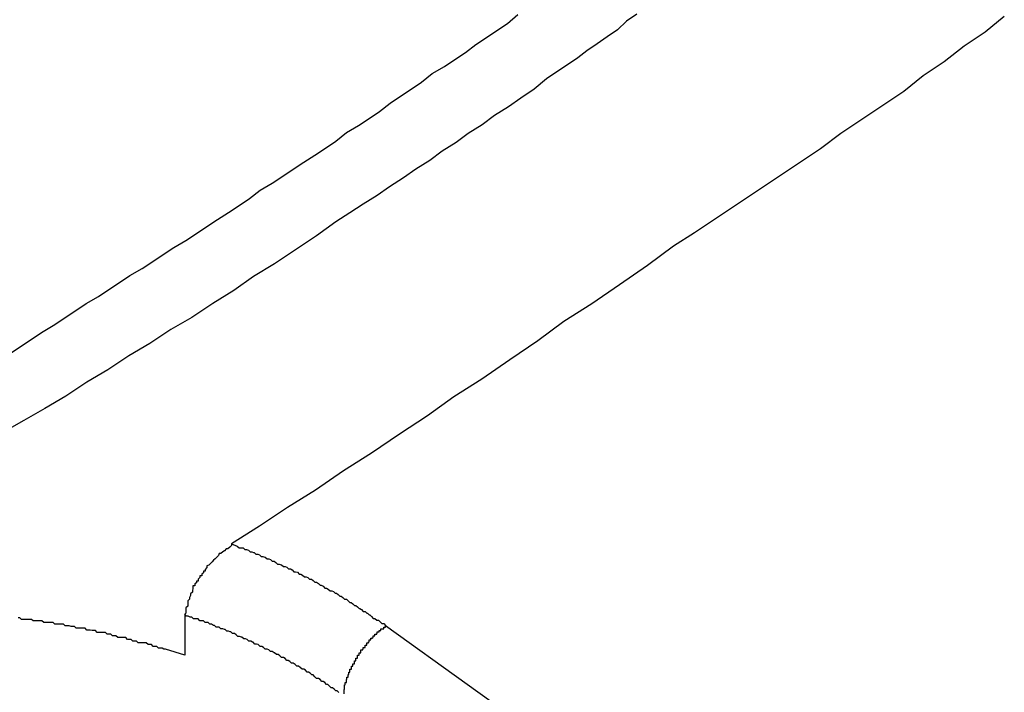
# Model space of a CAD drawing. Extents: x -43.6 to 43.6, y -24 to 24.
# Drawn here: x -12.5 to -12.4, y 17.4 to 17.5 of the extents above; entities that cross this region are included whole.
import ezdxf

# ---------------------------------------------------------------- set-up
doc = ezdxf.new("R2010")
doc.units = 0
doc.layers.get('0').update_dxf_attribs({"linetype": 'CONTINUOUS'})

msp = doc.modelspace()

# ---------------------------------------------------------------- linework, layer by layer
at = {"color": 0}
for points in [[(-12.4314, 17.4976), (-12.4332, 17.4964), (-12.4347, 17.4949), (-12.4365, 17.4937), (-12.4382, 17.4925), (-12.44, 17.4913), (-12.4415, 17.4901), (-12.4433, 17.4889), (-12.4451, 17.4877), (-12.4469, 17.4865), (-12.4469, 17.4865), (-12.449, 17.4847), (-12.4513, 17.4832), (-12.4534, 17.4817), (-12.4558, 17.4802), (-12.4579, 17.4786), (-12.4603, 17.4771), (-12.4624, 17.4756), (-12.4648, 17.4741), (-12.4669, 17.4725), (-12.4693, 17.471), (-12.4714, 17.4695), (-12.4738, 17.468), (-12.4759, 17.4665), (-12.4783, 17.465), (-12.4806, 17.4635), (-12.483, 17.462), (-12.483, 17.462), (-12.4863, 17.4596), (-12.4899, 17.4572), (-12.4935, 17.4548), (-12.4971, 17.4526), (-12.5005, 17.4502), (-12.5041, 17.448), (-12.5077, 17.4456), (-12.5113, 17.4435), (-12.5149, 17.4411), (-12.5185, 17.439), (-12.5221, 17.4366), (-12.5257, 17.4345), (-12.5293, 17.4321), (-12.5329, 17.43), (-12.5365, 17.4279), (-12.5402, 17.4258)], [(-12.5386, 17.4396), (-12.5368, 17.4408), (-12.535, 17.442), (-12.5332, 17.4432), (-12.5312, 17.4444), (-12.5294, 17.4456), (-12.5276, 17.4468), (-12.5258, 17.448), (-12.5258, 17.448), (-12.5237, 17.4492), (-12.5219, 17.4504), (-12.5201, 17.4516), (-12.5183, 17.4528), (-12.5162, 17.454), (-12.5144, 17.4552), (-12.5126, 17.4564), (-12.5108, 17.4576), (-12.5087, 17.4588), (-12.5069, 17.46), (-12.5051, 17.4612), (-12.5033, 17.4624), (-12.5014, 17.4636), (-12.4996, 17.4648), (-12.4978, 17.466), (-12.496, 17.4674), (-12.496, 17.4674), (-12.4939, 17.4686), (-12.4921, 17.4698), (-12.4903, 17.471), (-12.4885, 17.4722), (-12.4866, 17.4734), (-12.4848, 17.4746), (-12.483, 17.4758), (-12.4812, 17.4773), (-12.4791, 17.4785), (-12.4773, 17.4797), (-12.4755, 17.4809), (-12.4737, 17.4823), (-12.4719, 17.4835), (-12.4701, 17.4847), (-12.4683, 17.4859), (-12.4665, 17.4874), (-12.4665, 17.4874), (-12.4644, 17.4886), (-12.4626, 17.4898), (-12.4608, 17.491), (-12.459, 17.4924), (-12.4572, 17.4936), (-12.4554, 17.4948), (-12.4536, 17.496), (-12.4518, 17.4975)], [(-12.3684, 17.4972), (-12.3717, 17.4945), (-12.3753, 17.4921), (-12.3787, 17.4894), (-12.3823, 17.487), (-12.3856, 17.4843), (-12.3892, 17.4819), (-12.3928, 17.4795), (-12.3964, 17.4771), (-12.3999, 17.4745), (-12.4035, 17.4721), (-12.4071, 17.4697), (-12.4107, 17.4673), (-12.4143, 17.4649), (-12.4179, 17.4625), (-12.4215, 17.4601), (-12.4251, 17.4578), (-12.4251, 17.4578), (-12.4296, 17.4545), (-12.4344, 17.4512), (-12.4391, 17.4479), (-12.4439, 17.4449), (-12.4484, 17.4416), (-12.4532, 17.4383), (-12.458, 17.435), (-12.4628, 17.432), (-12.4673, 17.4287), (-12.4721, 17.4256), (-12.4769, 17.4223), (-12.4817, 17.4193), (-12.4865, 17.416), (-12.4913, 17.413), (-12.4961, 17.4098), (-12.5009, 17.4068)], [(-12.5009, 17.4068), (-12.5009, 17.4068), (-12.5009, 17.4065), (-12.5012, 17.4062), (-12.5015, 17.4059), (-12.5018, 17.4059), (-12.5021, 17.4056), (-12.5024, 17.4054), (-12.5027, 17.4051), (-12.503, 17.4051), (-12.5031, 17.4048), (-12.5034, 17.4045), (-12.5037, 17.4042), (-12.504, 17.404), (-12.5042, 17.4037), (-12.5045, 17.4034), (-12.5048, 17.4031), (-12.5051, 17.403), (-12.5051, 17.403), (-12.5051, 17.4027), (-12.5054, 17.4024), (-12.5054, 17.4021), (-12.5057, 17.4021), (-12.5057, 17.4018), (-12.506, 17.4016), (-12.506, 17.4013), (-12.5063, 17.4013), (-12.5063, 17.401), (-12.5066, 17.4007), (-12.5066, 17.4004), (-12.5069, 17.4004), (-12.5069, 17.4001), (-12.5072, 17.3999), (-12.5072, 17.3996), (-12.5075, 17.3996), (-12.5075, 17.3996), (-12.5075, 17.3991), (-12.5076, 17.3988), (-12.5076, 17.3985), (-12.5079, 17.3982), (-12.5079, 17.3979), (-12.5081, 17.3976), (-12.5081, 17.3973), (-12.5084, 17.397), (-12.5084, 17.3967), (-12.5084, 17.3964), (-12.5084, 17.3961), (-12.5087, 17.3958), (-12.5087, 17.3955), (-12.5087, 17.3952), (-12.5087, 17.3949), (-12.5089, 17.3947)], [(-12.5009, 17.4068), (-12.4999, 17.4064), (-12.4999, 17.4064), (-12.4996, 17.4061), (-12.4996, 17.4061), (-12.4996, 17.4061), (-12.4996, 17.4061), (-12.4993, 17.4061), (-12.4993, 17.4061), (-12.4993, 17.4061), (-12.4993, 17.4061), (-12.499, 17.4061), (-12.499, 17.4061), (-12.499, 17.4061), (-12.499, 17.4061), (-12.4989, 17.4061), (-12.4989, 17.4061), (-12.4989, 17.4061), (-12.4989, 17.4061), (-12.4989, 17.4061), (-12.4986, 17.4058), (-12.4986, 17.4058), (-12.4986, 17.4058), (-12.4986, 17.4058), (-12.4983, 17.4058), (-12.4983, 17.4058), (-12.4983, 17.4058), (-12.4983, 17.4058), (-12.498, 17.4057), (-12.498, 17.4057), (-12.498, 17.4057), (-12.498, 17.4057), (-12.498, 17.4057), (-12.498, 17.4057), (-12.498, 17.4057), (-12.498, 17.4057), (-12.498, 17.4057), (-12.4977, 17.4054), (-12.4977, 17.4054), (-12.4977, 17.4054), (-12.4977, 17.4054), (-12.4974, 17.4054), (-12.4974, 17.4054), (-12.4974, 17.4054), (-12.4974, 17.4054), (-12.4971, 17.4053), (-12.4971, 17.4053), (-12.4971, 17.4053), (-12.4971, 17.4053), (-12.497, 17.4053), (-12.497, 17.4053), (-12.497, 17.4053), (-12.497, 17.4053), (-12.497, 17.4053), (-12.4967, 17.405), (-12.4967, 17.405), (-12.4967, 17.405), (-12.4967, 17.405), (-12.4964, 17.405), (-12.4964, 17.405), (-12.4964, 17.405), (-12.4964, 17.405), (-12.4961, 17.4049), (-12.4961, 17.4049), (-12.4961, 17.4049), (-12.4961, 17.4049), (-12.4961, 17.4049), (-12.4961, 17.4049), (-12.4961, 17.4049), (-12.4961, 17.4049), (-12.4961, 17.4049), (-12.4958, 17.4046), (-12.4958, 17.4046), (-12.4958, 17.4046), (-12.4958, 17.4046), (-12.4955, 17.4046), (-12.4955, 17.4046), (-12.4955, 17.4046), (-12.4955, 17.4046), (-12.4952, 17.4045), (-12.4952, 17.4045), (-12.4952, 17.4045), (-12.4952, 17.4045), (-12.4951, 17.4045), (-12.4951, 17.4045), (-12.4951, 17.4045), (-12.4951, 17.4045), (-12.4951, 17.4045), (-12.4948, 17.4042), (-12.4948, 17.4042), (-12.4948, 17.4042), (-12.4948, 17.4042), (-12.4945, 17.4042), (-12.4945, 17.4042), (-12.4945, 17.4042), (-12.4945, 17.4042), (-12.4942, 17.4041), (-12.4942, 17.4041), (-12.4942, 17.4041), (-12.4942, 17.4041), (-12.4942, 17.4041), (-12.4942, 17.4041), (-12.4942, 17.4041), (-12.4942, 17.4041), (-12.4942, 17.4041), (-12.4939, 17.4038), (-12.4939, 17.4038), (-12.4939, 17.4038), (-12.4939, 17.4038), (-12.4936, 17.4038), (-12.4936, 17.4038), (-12.4936, 17.4038), (-12.4936, 17.4038), (-12.4933, 17.4036), (-12.4933, 17.4036), (-12.4933, 17.4036), (-12.4933, 17.4036), (-12.4933, 17.4036), (-12.4933, 17.4036), (-12.4933, 17.4036), (-12.4933, 17.4036), (-12.4933, 17.4036), (-12.493, 17.4033), (-12.493, 17.4033), (-12.493, 17.4033), (-12.493, 17.4033), (-12.4927, 17.4033), (-12.4927, 17.4033), (-12.4927, 17.4033), (-12.4927, 17.4033), (-12.4924, 17.4032), (-12.4924, 17.4032), (-12.4924, 17.4032), (-12.4924, 17.4032), (-12.4923, 17.4032), (-12.4923, 17.4032), (-12.4923, 17.4032), (-12.4923, 17.4032), (-12.4923, 17.4032), (-12.492, 17.4029), (-12.492, 17.4029), (-12.492, 17.4029), (-12.492, 17.4029), (-12.4917, 17.4029), (-12.4917, 17.4029), (-12.4917, 17.4029), (-12.4917, 17.4029), (-12.4914, 17.4028), (-12.4914, 17.4028), (-12.4914, 17.4028), (-12.4914, 17.4028), (-12.4914, 17.4028), (-12.4914, 17.4028), (-12.4914, 17.4028), (-12.4914, 17.4028), (-12.4914, 17.4028), (-12.4911, 17.4025), (-12.4911, 17.4025), (-12.4911, 17.4025), (-12.4911, 17.4025), (-12.4908, 17.4025), (-12.4908, 17.4025), (-12.4908, 17.4025), (-12.4908, 17.4025), (-12.4905, 17.4023), (-12.4905, 17.4023), (-12.4905, 17.4023), (-12.4905, 17.4023), (-12.4905, 17.4023), (-12.4905, 17.4023), (-12.4905, 17.4023), (-12.4905, 17.4023), (-12.4905, 17.4023), (-12.4902, 17.402), (-12.4902, 17.402), (-12.4902, 17.402), (-12.4902, 17.402), (-12.4899, 17.402), (-12.4899, 17.402), (-12.4899, 17.402), (-12.4899, 17.402), (-12.4896, 17.4019), (-12.4896, 17.4019), (-12.4896, 17.4019), (-12.4896, 17.4019), (-12.4896, 17.4019), (-12.4896, 17.4019), (-12.4896, 17.4019), (-12.4896, 17.4019), (-12.4896, 17.4019), (-12.4893, 17.4016), (-12.4893, 17.4016), (-12.4893, 17.4016), (-12.4893, 17.4016), (-12.489, 17.4016), (-12.489, 17.4016), (-12.489, 17.4016), (-12.489, 17.4016), (-12.4887, 17.4014), (-12.4887, 17.4014), (-12.4887, 17.4014), (-12.4887, 17.4014), (-12.4887, 17.4014), (-12.4887, 17.4014), (-12.4887, 17.4014), (-12.4887, 17.4014), (-12.4887, 17.4014), (-12.4884, 17.4011), (-12.4884, 17.4011), (-12.4884, 17.4011), (-12.4884, 17.4011), (-12.4881, 17.4011), (-12.4881, 17.4011), (-12.4881, 17.4011), (-12.4881, 17.4011), (-12.4878, 17.401), (-12.4878, 17.401), (-12.4878, 17.401), (-12.4878, 17.401), (-12.4878, 17.401), (-12.4878, 17.401), (-12.4878, 17.401), (-12.4878, 17.401), (-12.4878, 17.401), (-12.4875, 17.4007), (-12.4875, 17.4007), (-12.4875, 17.4007), (-12.4875, 17.4007), (-12.4872, 17.4007), (-12.4872, 17.4007), (-12.4872, 17.4007), (-12.4872, 17.4007), (-12.4869, 17.4005), (-12.4869, 17.4005), (-12.4869, 17.4005), (-12.4869, 17.4005), (-12.4869, 17.4005), (-12.4869, 17.4005), (-12.4869, 17.4005), (-12.4869, 17.4005), (-12.4869, 17.4005), (-12.4866, 17.4002), (-12.4866, 17.4002), (-12.4866, 17.4002), (-12.4866, 17.4002), (-12.4863, 17.4002), (-12.4863, 17.4002), (-12.4863, 17.4002), (-12.4863, 17.4002), (-12.486, 17.4), (-12.486, 17.4), (-12.486, 17.4), (-12.486, 17.4), (-12.486, 17.4), (-12.486, 17.4), (-12.486, 17.4), (-12.486, 17.4), (-12.486, 17.4), (-12.4857, 17.3997), (-12.4857, 17.3997), (-12.4857, 17.3997), (-12.4857, 17.3997), (-12.4855, 17.3997), (-12.4855, 17.3997), (-12.4855, 17.3997), (-12.4855, 17.3997), (-12.4852, 17.3995), (-12.4852, 17.3995), (-12.4852, 17.3995), (-12.4852, 17.3995), (-12.4852, 17.3995), (-12.4852, 17.3995), (-12.4852, 17.3995), (-12.4852, 17.3995), (-12.4852, 17.3995), (-12.4849, 17.3992), (-12.4849, 17.3992), (-12.4849, 17.3992), (-12.4849, 17.3992), (-12.4846, 17.3992), (-12.4846, 17.3992), (-12.4846, 17.3992), (-12.4846, 17.3992), (-12.4843, 17.399), (-12.4843, 17.399), (-12.4843, 17.399), (-12.4843, 17.399), (-12.4843, 17.399), (-12.4843, 17.399), (-12.4843, 17.399), (-12.4843, 17.399), (-12.4843, 17.399), (-12.484, 17.3987), (-12.484, 17.3987), (-12.484, 17.3987), (-12.484, 17.3987), (-12.4837, 17.3987), (-12.4837, 17.3987), (-12.4837, 17.3987), (-12.4837, 17.3987), (-12.4834, 17.3986), (-12.4834, 17.3986), (-12.4834, 17.3986), (-12.4834, 17.3986), (-12.4834, 17.3986), (-12.4834, 17.3986), (-12.4834, 17.3986), (-12.4834, 17.3986), (-12.4834, 17.3986), (-12.4831, 17.3983), (-12.4831, 17.3983), (-12.4831, 17.3983), (-12.4831, 17.3983), (-12.4829, 17.3983), (-12.4829, 17.3983), (-12.4829, 17.3983), (-12.4829, 17.3983), (-12.4826, 17.3981), (-12.4826, 17.3981), (-12.4826, 17.3981), (-12.4826, 17.3981), (-12.4826, 17.3981), (-12.4826, 17.3981), (-12.4826, 17.3981), (-12.4826, 17.3981), (-12.4826, 17.3981), (-12.4823, 17.3978), (-12.4823, 17.3978), (-12.4823, 17.3978), (-12.4823, 17.3978), (-12.4821, 17.3978), (-12.4821, 17.3978), (-12.4821, 17.3978), (-12.4821, 17.3978), (-12.4818, 17.3976), (-12.4818, 17.3976), (-12.4818, 17.3976), (-12.4818, 17.3976), (-12.4818, 17.3976), (-12.4818, 17.3976), (-12.4818, 17.3976), (-12.4818, 17.3976), (-12.4818, 17.3976), (-12.4815, 17.3973), (-12.4815, 17.3973), (-12.4815, 17.3973), (-12.4815, 17.3973), (-12.4812, 17.3973), (-12.4812, 17.3973), (-12.4812, 17.3973), (-12.4812, 17.3973), (-12.4809, 17.397), (-12.4809, 17.397), (-12.4809, 17.397), (-12.4809, 17.397), (-12.4809, 17.397), (-12.4809, 17.397), (-12.4809, 17.397), (-12.4809, 17.397), (-12.4809, 17.397), (-12.4806, 17.3967), (-12.4806, 17.3967), (-12.4806, 17.3967), (-12.4806, 17.3967), (-12.4804, 17.3967), (-12.4804, 17.3967), (-12.4804, 17.3967), (-12.4804, 17.3967), (-12.4801, 17.3965), (-12.4801, 17.3965), (-12.4801, 17.3965), (-12.4801, 17.3965), (-12.4801, 17.3965), (-12.4801, 17.3965), (-12.4801, 17.3965), (-12.4801, 17.3965), (-12.4801, 17.3965), (-12.4798, 17.3962), (-12.4798, 17.3962), (-12.4798, 17.3962), (-12.4798, 17.3962), (-12.4796, 17.3962), (-12.4796, 17.3962), (-12.4796, 17.3962), (-12.4796, 17.3962), (-12.4793, 17.396), (-12.4793, 17.396), (-12.4793, 17.396), (-12.4793, 17.396), (-12.4793, 17.396), (-12.4793, 17.396), (-12.4793, 17.396), (-12.4793, 17.396), (-12.4793, 17.396), (-12.479, 17.3957), (-12.479, 17.3957), (-12.479, 17.3957), (-12.479, 17.3957), (-12.4789, 17.3957), (-12.4789, 17.3957), (-12.4789, 17.3957), (-12.4789, 17.3957), (-12.4786, 17.3955), (-12.4786, 17.3955), (-12.4786, 17.3955), (-12.4786, 17.3955), (-12.4786, 17.3955), (-12.4786, 17.3955), (-12.4786, 17.3955), (-12.4786, 17.3955), (-12.4786, 17.3955), (-12.4783, 17.3952), (-12.4783, 17.3952), (-12.4783, 17.3952), (-12.4783, 17.3952), (-12.478, 17.3952), (-12.478, 17.3952), (-12.478, 17.3952), (-12.478, 17.3952), (-12.4777, 17.3949), (-12.4777, 17.3949), (-12.4777, 17.3949), (-12.4777, 17.3949), (-12.4776, 17.3949), (-12.4776, 17.3949), (-12.4776, 17.3949), (-12.4776, 17.3949), (-12.4776, 17.3949), (-12.4773, 17.3946), (-12.4773, 17.3946), (-12.4772, 17.3946), (-12.4772, 17.3946), (-12.4769, 17.3943), (-12.4769, 17.3943), (-12.4769, 17.3943), (-12.4769, 17.3943), (-12.4766, 17.394), (-12.4766, 17.394), (-12.4766, 17.394), (-12.4766, 17.394), (-12.4763, 17.394), (-12.4763, 17.394), (-12.4763, 17.394), (-12.4763, 17.394), (-12.4763, 17.394), (-12.476, 17.3937), (-12.476, 17.3937), (-12.4757, 17.3937), (-12.4757, 17.3937), (-12.4754, 17.3934), (-12.4754, 17.3934), (-12.4754, 17.3934), (-12.4754, 17.3934), (-12.4751, 17.3931), (-12.4751, 17.3931), (-12.4748, 17.3931), (-12.4748, 17.3931), (-12.4745, 17.3928), (-12.4745, 17.3928), (-12.4745, 17.3928), (-12.4745, 17.3928)], [(-12.5089, 17.3947), (-12.5089, 17.3947)], [(-12.5089, 17.3947), (-12.5089, 17.3877)], [(-12.5089, 17.3947), (-12.5089, 17.3877)], [(-12.5089, 17.3947), (-12.5089, 17.3877)], [(-12.5089, 17.3947), (-12.5089, 17.3877)], [(-12.5089, 17.3947), (-12.5089, 17.3877)], [(-12.5089, 17.3947), (-12.5089, 17.3877)], [(-12.5089, 17.3947), (-12.5089, 17.3877)], [(-12.5089, 17.3947), (-12.5089, 17.3877)], [(-12.5089, 17.3947), (-12.5089, 17.3877)], [(-12.5089, 17.3947), (-12.5089, 17.3877)], [(-12.5089, 17.3947), (-12.5089, 17.3877)], [(-12.5089, 17.3947), (-12.5089, 17.3877)], [(-12.5089, 17.3947), (-12.5089, 17.3877)], [(-12.5089, 17.3947), (-12.5089, 17.3877)], [(-12.5089, 17.3947), (-12.5089, 17.3877)], [(-12.5089, 17.3947), (-12.5089, 17.3877)], [(-12.5089, 17.3947), (-12.5089, 17.3877)], [(-12.5089, 17.3947), (-12.5089, 17.3877)], [(-12.5089, 17.3947), (-12.5089, 17.3877)], [(-12.5089, 17.3947), (-12.5089, 17.3877)], [(-12.5089, 17.3947), (-12.5089, 17.3877)], [(-12.4825, 17.3813), (-12.4828, 17.3816), (-12.4828, 17.3816), (-12.4828, 17.3816), (-12.4828, 17.3816), (-12.483, 17.3816), (-12.483, 17.3816), (-12.483, 17.3816), (-12.483, 17.3816), (-12.4833, 17.3819), (-12.4833, 17.3819), (-12.4833, 17.3819), (-12.4833, 17.3819), (-12.4833, 17.3819), (-12.4833, 17.3819), (-12.4833, 17.3819), (-12.4833, 17.3819), (-12.4833, 17.3819), (-12.4836, 17.3821), (-12.4836, 17.3821), (-12.4836, 17.3821), (-12.4836, 17.3821), (-12.4838, 17.3821), (-12.4838, 17.3821), (-12.4838, 17.3821), (-12.4838, 17.3821), (-12.4841, 17.3824), (-12.4841, 17.3824), (-12.4841, 17.3824), (-12.4841, 17.3824), (-12.4841, 17.3824), (-12.4841, 17.3824), (-12.4841, 17.3824), (-12.4841, 17.3824), (-12.4841, 17.3824), (-12.4844, 17.3827), (-12.4844, 17.3827), (-12.4844, 17.3827), (-12.4844, 17.3827), (-12.4846, 17.3827), (-12.4846, 17.3827), (-12.4846, 17.3827), (-12.4846, 17.3827), (-12.4849, 17.383), (-12.4849, 17.383), (-12.4849, 17.383), (-12.4849, 17.383), (-12.4849, 17.383), (-12.4849, 17.383), (-12.4849, 17.383), (-12.4849, 17.383), (-12.4849, 17.383), (-12.4852, 17.3832), (-12.4852, 17.3832), (-12.4852, 17.3832), (-12.4852, 17.3832), (-12.4854, 17.3832), (-12.4854, 17.3832), (-12.4854, 17.3832), (-12.4854, 17.3832), (-12.4857, 17.3835), (-12.4857, 17.3835), (-12.4857, 17.3835), (-12.4857, 17.3835), (-12.4857, 17.3835), (-12.4857, 17.3835), (-12.4857, 17.3835), (-12.4857, 17.3835), (-12.4857, 17.3835), (-12.486, 17.3837), (-12.486, 17.3837), (-12.486, 17.3837), (-12.486, 17.3837), (-12.4863, 17.3837), (-12.4863, 17.3837), (-12.4863, 17.3837), (-12.4863, 17.3837), (-12.4866, 17.384), (-12.4866, 17.384), (-12.4866, 17.384), (-12.4866, 17.384), (-12.4866, 17.384), (-12.4866, 17.384), (-12.4866, 17.384), (-12.4866, 17.384), (-12.4866, 17.384), (-12.4869, 17.3843), (-12.4869, 17.3843), (-12.4869, 17.3843), (-12.4869, 17.3843), (-12.4871, 17.3843), (-12.4871, 17.3843), (-12.4871, 17.3843), (-12.4871, 17.3843), (-12.4874, 17.3846), (-12.4874, 17.3846), (-12.4874, 17.3846), (-12.4874, 17.3846), (-12.4874, 17.3846), (-12.4874, 17.3846), (-12.4874, 17.3846), (-12.4874, 17.3846), (-12.4874, 17.3846), (-12.4877, 17.3848), (-12.4877, 17.3848), (-12.4877, 17.3848), (-12.4877, 17.3848), (-12.4879, 17.3848), (-12.4879, 17.3848), (-12.4879, 17.3848), (-12.4879, 17.3848), (-12.4882, 17.3851), (-12.4882, 17.3851), (-12.4882, 17.3851), (-12.4882, 17.3851), (-12.4882, 17.3851), (-12.4882, 17.3851), (-12.4882, 17.3851), (-12.4882, 17.3851), (-12.4882, 17.3851), (-12.4885, 17.3853), (-12.4885, 17.3853), (-12.4885, 17.3853), (-12.4885, 17.3853), (-12.4888, 17.3853), (-12.4888, 17.3853), (-12.4888, 17.3853), (-12.4888, 17.3853), (-12.4891, 17.3856), (-12.4891, 17.3856), (-12.4891, 17.3856), (-12.4891, 17.3856), (-12.4891, 17.3856), (-12.4891, 17.3856), (-12.4891, 17.3856), (-12.4891, 17.3856), (-12.4891, 17.3856), (-12.4894, 17.3858), (-12.4894, 17.3858), (-12.4894, 17.3858), (-12.4894, 17.3858), (-12.4897, 17.3858), (-12.4897, 17.3858), (-12.4897, 17.3858), (-12.4897, 17.3858), (-12.49, 17.3861), (-12.49, 17.3861), (-12.49, 17.3861), (-12.49, 17.3861), (-12.49, 17.3861), (-12.49, 17.3861), (-12.49, 17.3861), (-12.49, 17.3861), (-12.49, 17.3861), (-12.4903, 17.3863), (-12.4903, 17.3863), (-12.4903, 17.3863), (-12.4903, 17.3863), (-12.4906, 17.3863), (-12.4906, 17.3863), (-12.4906, 17.3863), (-12.4906, 17.3863), (-12.4909, 17.3866), (-12.4909, 17.3866), (-12.4909, 17.3866), (-12.4909, 17.3866), (-12.4909, 17.3866), (-12.4909, 17.3866), (-12.4909, 17.3866), (-12.4909, 17.3866), (-12.4909, 17.3866), (-12.4912, 17.3868), (-12.4912, 17.3868), (-12.4912, 17.3868), (-12.4912, 17.3868), (-12.4914, 17.3868), (-12.4914, 17.3868), (-12.4914, 17.3868), (-12.4914, 17.3868), (-12.4917, 17.3871), (-12.4917, 17.3871), (-12.4917, 17.3871), (-12.4917, 17.3871), (-12.4917, 17.3871), (-12.4917, 17.3871), (-12.4917, 17.3871), (-12.4917, 17.3871), (-12.4917, 17.3871), (-12.492, 17.3873), (-12.492, 17.3873), (-12.492, 17.3873), (-12.492, 17.3873), (-12.4923, 17.3873), (-12.4923, 17.3873), (-12.4923, 17.3873), (-12.4923, 17.3873), (-12.4926, 17.3876), (-12.4926, 17.3876), (-12.4926, 17.3876), (-12.4926, 17.3876), (-12.4926, 17.3876), (-12.4926, 17.3876), (-12.4926, 17.3876), (-12.4926, 17.3876), (-12.4926, 17.3876), (-12.4929, 17.3878), (-12.4929, 17.3878), (-12.4929, 17.3878), (-12.4929, 17.3878), (-12.4932, 17.3878), (-12.4932, 17.3878), (-12.4932, 17.3878), (-12.4932, 17.3878), (-12.4935, 17.3881), (-12.4935, 17.3881), (-12.4935, 17.3881), (-12.4935, 17.3881), (-12.4935, 17.3881), (-12.4936, 17.3881), (-12.4936, 17.3881), (-12.4936, 17.3881), (-12.4936, 17.3881), (-12.4939, 17.3883), (-12.4939, 17.3883), (-12.4939, 17.3883), (-12.4939, 17.3883), (-12.4942, 17.3883), (-12.4942, 17.3883), (-12.4942, 17.3883), (-12.4942, 17.3883), (-12.4945, 17.3886), (-12.4945, 17.3886), (-12.4945, 17.3886), (-12.4945, 17.3886), (-12.4945, 17.3886), (-12.4945, 17.3886), (-12.4945, 17.3886), (-12.4945, 17.3886), (-12.4945, 17.3886), (-12.4948, 17.3887), (-12.4948, 17.3887), (-12.4948, 17.3887), (-12.4948, 17.3887), (-12.4951, 17.3887), (-12.4951, 17.3887), (-12.4951, 17.3887), (-12.4951, 17.3887), (-12.4954, 17.389), (-12.4954, 17.389), (-12.4954, 17.389), (-12.4954, 17.389), (-12.4954, 17.389), (-12.4954, 17.389), (-12.4954, 17.389), (-12.4954, 17.389), (-12.4954, 17.389), (-12.4957, 17.3892), (-12.4957, 17.3892), (-12.4957, 17.3892), (-12.4957, 17.3892), (-12.496, 17.3892), (-12.496, 17.3892), (-12.496, 17.3892), (-12.496, 17.3892), (-12.4963, 17.3895), (-12.4963, 17.3895), (-12.4963, 17.3895), (-12.4963, 17.3895), (-12.4963, 17.3895), (-12.4963, 17.3895), (-12.4963, 17.3895), (-12.4963, 17.3895), (-12.4963, 17.3895), (-12.4966, 17.3896), (-12.4966, 17.3896), (-12.4966, 17.3896), (-12.4966, 17.3896), (-12.4969, 17.3896), (-12.4969, 17.3896), (-12.4969, 17.3896), (-12.4969, 17.3896), (-12.4972, 17.3899), (-12.4972, 17.3899), (-12.4972, 17.3899), (-12.4972, 17.3899), (-12.4972, 17.3899), (-12.4973, 17.3899), (-12.4973, 17.3899), (-12.4973, 17.3899), (-12.4973, 17.3899), (-12.4976, 17.3901), (-12.4976, 17.3901), (-12.4976, 17.3901), (-12.4976, 17.3901), (-12.4979, 17.3901), (-12.4979, 17.3901), (-12.4979, 17.3901), (-12.4979, 17.3901), (-12.4982, 17.3904), (-12.4982, 17.3904), (-12.4982, 17.3904), (-12.4982, 17.3904), (-12.4982, 17.3904), (-12.4982, 17.3904), (-12.4982, 17.3904), (-12.4982, 17.3904), (-12.4982, 17.3904), (-12.4985, 17.3905), (-12.4985, 17.3905), (-12.4985, 17.3905), (-12.4985, 17.3905), (-12.4988, 17.3905), (-12.4988, 17.3905), (-12.4988, 17.3905), (-12.4988, 17.3905), (-12.4991, 17.3908), (-12.4991, 17.3908), (-12.4991, 17.3908), (-12.4991, 17.3908), (-12.4991, 17.3908), (-12.4992, 17.3908), (-12.4992, 17.3908), (-12.4992, 17.3908), (-12.4992, 17.3908), (-12.4995, 17.3909), (-12.4995, 17.3909), (-12.4995, 17.3909), (-12.4995, 17.3909), (-12.4998, 17.3909), (-12.4998, 17.3909), (-12.4998, 17.3909), (-12.4998, 17.3909), (-12.5001, 17.3912), (-12.5001, 17.3912), (-12.5001, 17.3912), (-12.5001, 17.3912), (-12.5001, 17.3912), (-12.5001, 17.3912), (-12.5001, 17.3912), (-12.5001, 17.3912), (-12.5001, 17.3912), (-12.5004, 17.3914), (-12.5004, 17.3914), (-12.5004, 17.3914), (-12.5004, 17.3914), (-12.5007, 17.3914), (-12.5007, 17.3914), (-12.5007, 17.3914), (-12.5007, 17.3914), (-12.501, 17.3917), (-12.501, 17.3917), (-12.501, 17.3917), (-12.501, 17.3917), (-12.501, 17.3917), (-12.5011, 17.3917), (-12.5011, 17.3917), (-12.5011, 17.3917), (-12.5011, 17.3917), (-12.5014, 17.3918), (-12.5014, 17.3918), (-12.5014, 17.3918), (-12.5014, 17.3918), (-12.5017, 17.3918), (-12.5017, 17.3918), (-12.5017, 17.3918), (-12.5017, 17.3918), (-12.502, 17.3921), (-12.502, 17.3921), (-12.502, 17.3921), (-12.502, 17.3921), (-12.502, 17.3921), (-12.5021, 17.3921), (-12.5021, 17.3921), (-12.5021, 17.3921), (-12.5021, 17.3921), (-12.5024, 17.3922), (-12.5024, 17.3922), (-12.5024, 17.3922), (-12.5024, 17.3922), (-12.5027, 17.3922), (-12.5027, 17.3922), (-12.5027, 17.3922), (-12.5027, 17.3922), (-12.503, 17.3925), (-12.503, 17.3925), (-12.503, 17.3925), (-12.503, 17.3925), (-12.503, 17.3925), (-12.503, 17.3925), (-12.503, 17.3925), (-12.503, 17.3925), (-12.503, 17.3925), (-12.5033, 17.3925), (-12.5033, 17.3925), (-12.5033, 17.3925), (-12.5033, 17.3925), (-12.5035, 17.3925), (-12.5035, 17.3925), (-12.5035, 17.3925), (-12.5035, 17.3925), (-12.5038, 17.3928), (-12.5038, 17.3928), (-12.5038, 17.3928), (-12.5038, 17.3928), (-12.5038, 17.3928), (-12.504, 17.3928), (-12.504, 17.3928), (-12.504, 17.3928), (-12.504, 17.3928), (-12.5043, 17.393), (-12.5043, 17.393), (-12.5043, 17.393), (-12.5043, 17.393), (-12.5046, 17.393), (-12.5046, 17.393), (-12.5046, 17.393), (-12.5046, 17.393), (-12.5049, 17.3933), (-12.5049, 17.3933), (-12.5049, 17.3933), (-12.5049, 17.3933), (-12.5049, 17.3933), (-12.5052, 17.3933), (-12.5052, 17.3933), (-12.5054, 17.3933), (-12.5054, 17.3933), (-12.5057, 17.3936), (-12.5057, 17.3936), (-12.5057, 17.3936), (-12.5057, 17.3936), (-12.506, 17.3936), (-12.506, 17.3936), (-12.5063, 17.3936), (-12.5063, 17.3936), (-12.5066, 17.3939), (-12.5066, 17.3939), (-12.5066, 17.3939), (-12.5068, 17.3939), (-12.5068, 17.3939), (-12.5071, 17.3939), (-12.5071, 17.3939), (-12.5074, 17.3939), (-12.5074, 17.3939), (-12.5077, 17.3942), (-12.5077, 17.3942), (-12.508, 17.3942), (-12.508, 17.3942), (-12.5083, 17.3944), (-12.5083, 17.3944), (-12.5086, 17.3944), (-12.5086, 17.3944), (-12.5089, 17.3947)], [(-12.5089, 17.3877), (-12.5122, 17.3887), (-12.5122, 17.3887), (-12.5122, 17.3887), (-12.5125, 17.3887), (-12.5125, 17.3887), (-12.5128, 17.3889), (-12.5128, 17.3889), (-12.5131, 17.3889), (-12.5134, 17.3889), (-12.5137, 17.3892), (-12.5137, 17.3892), (-12.514, 17.3892), (-12.5143, 17.3892), (-12.5146, 17.3895), (-12.5146, 17.3895), (-12.5149, 17.3895), (-12.5152, 17.3895), (-12.5155, 17.3898), (-12.5155, 17.3898), (-12.5155, 17.3898), (-12.5158, 17.3898), (-12.516, 17.3898), (-12.5163, 17.3898), (-12.5163, 17.3898), (-12.5166, 17.3898), (-12.5169, 17.3898), (-12.5172, 17.3901), (-12.5172, 17.3901), (-12.5175, 17.3901), (-12.5178, 17.3901), (-12.5181, 17.3904), (-12.5181, 17.3904), (-12.5184, 17.3904), (-12.5187, 17.3904), (-12.519, 17.3907), (-12.519, 17.3907), (-12.519, 17.3907), (-12.5193, 17.3907), (-12.5195, 17.3907), (-12.5198, 17.3907), (-12.5198, 17.3907), (-12.5201, 17.3907), (-12.5204, 17.3907), (-12.5207, 17.391), (-12.5207, 17.391), (-12.521, 17.391), (-12.5213, 17.391), (-12.5216, 17.3913), (-12.5216, 17.3913), (-12.5219, 17.3913), (-12.5222, 17.3913), (-12.5225, 17.3916), (-12.5225, 17.3916), (-12.5225, 17.3916), (-12.5228, 17.3916), (-12.523, 17.3916), (-12.5233, 17.3916), (-12.5233, 17.3916), (-12.5236, 17.3916), (-12.5239, 17.3916), (-12.5242, 17.3919), (-12.5242, 17.3919), (-12.5245, 17.3919), (-12.5248, 17.3919), (-12.5251, 17.392), (-12.5251, 17.392), (-12.5254, 17.392), (-12.5257, 17.392), (-12.526, 17.3923), (-12.526, 17.3923), (-12.526, 17.3923), (-12.5263, 17.3923), (-12.5266, 17.3923), (-12.5269, 17.3923), (-12.5269, 17.3923), (-12.5272, 17.3923), (-12.5275, 17.3923), (-12.5278, 17.3926), (-12.5278, 17.3926), (-12.5281, 17.3926), (-12.5284, 17.3926), (-12.5287, 17.3927), (-12.5288, 17.3927), (-12.5291, 17.3927), (-12.5294, 17.3927), (-12.5297, 17.393), (-12.5297, 17.393), (-12.5297, 17.393), (-12.53, 17.393), (-12.5303, 17.393), (-12.5306, 17.393), (-12.5306, 17.393), (-12.5309, 17.393), (-12.5312, 17.393), (-12.5315, 17.3933), (-12.5315, 17.3933), (-12.5318, 17.3933), (-12.5321, 17.3933), (-12.5324, 17.3933), (-12.5325, 17.3933), (-12.5328, 17.3933), (-12.5331, 17.3933), (-12.5334, 17.3936), (-12.5334, 17.3936), (-12.5334, 17.3936), (-12.5337, 17.3936), (-12.534, 17.3936), (-12.5343, 17.3936), (-12.5343, 17.3936), (-12.5346, 17.3936), (-12.5349, 17.3936), (-12.5352, 17.3938), (-12.5352, 17.3938), (-12.5355, 17.3938), (-12.5358, 17.3938), (-12.5361, 17.3938), (-12.5363, 17.3938), (-12.5366, 17.3938), (-12.5369, 17.3938), (-12.5372, 17.3941), (-12.5372, 17.3941), (-12.5372, 17.3941), (-12.5375, 17.3941)], [(-12.4816, 17.3811), (-12.4816, 17.3814), (-12.4816, 17.3814), (-12.4816, 17.3814), (-12.4816, 17.3814), (-12.4816, 17.3814), (-12.4816, 17.3814), (-12.4816, 17.3814), (-12.4816, 17.3814), (-12.4816, 17.3814), (-12.4816, 17.3815), (-12.4816, 17.3815), (-12.4816, 17.3815), (-12.4816, 17.3815), (-12.4816, 17.3815), (-12.4816, 17.3815), (-12.4816, 17.3815), (-12.4816, 17.3815), (-12.4816, 17.3818), (-12.4816, 17.3818), (-12.4815, 17.3818), (-12.4815, 17.3818), (-12.4815, 17.3818), (-12.4815, 17.3818), (-12.4815, 17.3818), (-12.4815, 17.3818), (-12.4815, 17.3818), (-12.4815, 17.3819), (-12.4815, 17.3819), (-12.4815, 17.3819), (-12.4815, 17.3819), (-12.4815, 17.3819), (-12.4815, 17.3819), (-12.4815, 17.3819), (-12.4815, 17.3819), (-12.4815, 17.3822), (-12.4815, 17.3822), (-12.4815, 17.3822), (-12.4815, 17.3822), (-12.4815, 17.3822), (-12.4815, 17.3822), (-12.4815, 17.3822), (-12.4815, 17.3822), (-12.4815, 17.3822), (-12.4815, 17.3823), (-12.4815, 17.3823), (-12.4815, 17.3823), (-12.4815, 17.3823), (-12.4815, 17.3823), (-12.4815, 17.3823), (-12.4815, 17.3823), (-12.4815, 17.3823), (-12.4815, 17.3826), (-12.4815, 17.3826), (-12.4814, 17.3826), (-12.4814, 17.3826), (-12.4814, 17.3826), (-12.4814, 17.3826), (-12.4814, 17.3826), (-12.4814, 17.3826), (-12.4814, 17.3826), (-12.4814, 17.3827), (-12.4814, 17.3827), (-12.4814, 17.3827), (-12.4814, 17.3827), (-12.4814, 17.3827), (-12.4814, 17.3827), (-12.4814, 17.3827), (-12.4814, 17.3827), (-12.4814, 17.383), (-12.4814, 17.383), (-12.4812, 17.383), (-12.4812, 17.383), (-12.4812, 17.383), (-12.4812, 17.383), (-12.4812, 17.383), (-12.4812, 17.383), (-12.4812, 17.383), (-12.4812, 17.3832), (-12.4812, 17.3832), (-12.4812, 17.3832), (-12.4812, 17.3832), (-12.4812, 17.3832), (-12.4812, 17.3832), (-12.4812, 17.3832), (-12.4812, 17.3832), (-12.4812, 17.3835), (-12.4812, 17.3835), (-12.4811, 17.3835), (-12.4811, 17.3835), (-12.4811, 17.3835), (-12.4811, 17.3835), (-12.4811, 17.3835), (-12.4811, 17.3835), (-12.4811, 17.3835), (-12.4811, 17.3836), (-12.4811, 17.3836), (-12.4811, 17.3836), (-12.4811, 17.3836), (-12.4811, 17.3836), (-12.4811, 17.3836), (-12.4811, 17.3836), (-12.4811, 17.3836), (-12.4811, 17.3839), (-12.4811, 17.3839), (-12.4809, 17.3839), (-12.4809, 17.3839), (-12.4809, 17.3839), (-12.4809, 17.3839), (-12.4809, 17.3839), (-12.4809, 17.3839), (-12.4809, 17.3839), (-12.4809, 17.3841), (-12.4809, 17.3841), (-12.4809, 17.3841), (-12.4809, 17.3841), (-12.4809, 17.3841), (-12.4809, 17.3841), (-12.4809, 17.3841), (-12.4809, 17.3841), (-12.4809, 17.3844), (-12.4809, 17.3844), (-12.4808, 17.3844), (-12.4808, 17.3844), (-12.4808, 17.3844), (-12.4808, 17.3844), (-12.4808, 17.3844), (-12.4808, 17.3844), (-12.4808, 17.3844), (-12.4808, 17.3845), (-12.4808, 17.3845), (-12.4808, 17.3845), (-12.4808, 17.3845), (-12.4808, 17.3845), (-12.4808, 17.3845), (-12.4808, 17.3845), (-12.4808, 17.3845), (-12.4808, 17.3848), (-12.4808, 17.3848), (-12.4806, 17.3848), (-12.4806, 17.3848), (-12.4806, 17.3848), (-12.4806, 17.3848), (-12.4806, 17.3848), (-12.4806, 17.3848), (-12.4806, 17.3848), (-12.4806, 17.385), (-12.4806, 17.385), (-12.4806, 17.385), (-12.4806, 17.385), (-12.4806, 17.385), (-12.4806, 17.385), (-12.4806, 17.385), (-12.4806, 17.385), (-12.4806, 17.3853), (-12.4806, 17.3853), (-12.4803, 17.3853), (-12.4803, 17.3853), (-12.4803, 17.3853), (-12.4803, 17.3853), (-12.4803, 17.3853), (-12.4803, 17.3853), (-12.4803, 17.3853), (-12.4803, 17.3855), (-12.4803, 17.3855), (-12.4803, 17.3855), (-12.4803, 17.3855), (-12.4803, 17.3855), (-12.4803, 17.3855), (-12.4803, 17.3855), (-12.4803, 17.3855), (-12.4803, 17.3858), (-12.4803, 17.3858), (-12.4801, 17.3858), (-12.4801, 17.3858), (-12.4801, 17.3858), (-12.4801, 17.3858), (-12.4801, 17.3858), (-12.4801, 17.3858), (-12.4801, 17.3858), (-12.4801, 17.3859), (-12.4801, 17.3859), (-12.4801, 17.3859), (-12.4801, 17.3859), (-12.4801, 17.3859), (-12.4801, 17.3859), (-12.4801, 17.3859), (-12.4801, 17.3859), (-12.4801, 17.3862), (-12.4801, 17.3862), (-12.4798, 17.3862), (-12.4798, 17.3862), (-12.4798, 17.3862), (-12.4798, 17.3862), (-12.4798, 17.3862), (-12.4798, 17.3862), (-12.4798, 17.3862), (-12.4798, 17.3864), (-12.4798, 17.3864), (-12.4798, 17.3864), (-12.4798, 17.3864), (-12.4798, 17.3864), (-12.4798, 17.3864), (-12.4798, 17.3864), (-12.4798, 17.3864), (-12.4798, 17.3867), (-12.4798, 17.3867), (-12.4796, 17.3867), (-12.4796, 17.3867), (-12.4796, 17.3867), (-12.4796, 17.3867), (-12.4796, 17.3867), (-12.4796, 17.3867), (-12.4796, 17.3867), (-12.4796, 17.3869), (-12.4796, 17.3869), (-12.4796, 17.3869), (-12.4796, 17.3869), (-12.4796, 17.3869), (-12.4796, 17.3869), (-12.4796, 17.3869), (-12.4796, 17.3869), (-12.4796, 17.3872), (-12.4796, 17.3872), (-12.4793, 17.3872), (-12.4793, 17.3872), (-12.4793, 17.3872), (-12.4793, 17.3872), (-12.4793, 17.3872), (-12.4793, 17.3872), (-12.4793, 17.3872), (-12.4793, 17.3874), (-12.4793, 17.3874), (-12.4793, 17.3874), (-12.4793, 17.3874), (-12.4793, 17.3874), (-12.4793, 17.3874), (-12.4793, 17.3874), (-12.4793, 17.3874), (-12.4793, 17.3877), (-12.4793, 17.3877), (-12.479, 17.3877), (-12.479, 17.3877), (-12.479, 17.3877), (-12.479, 17.3877), (-12.479, 17.3877), (-12.479, 17.3877), (-12.479, 17.3877), (-12.479, 17.3878), (-12.479, 17.3878), (-12.479, 17.3878), (-12.479, 17.3878), (-12.479, 17.3878), (-12.479, 17.3878), (-12.479, 17.3878), (-12.479, 17.3878), (-12.479, 17.3881), (-12.479, 17.3881), (-12.4787, 17.3881), (-12.4787, 17.3881), (-12.4787, 17.3881), (-12.4787, 17.3881), (-12.4787, 17.3881), (-12.4787, 17.3881), (-12.4787, 17.3881), (-12.4787, 17.3883), (-12.4787, 17.3883), (-12.4787, 17.3883), (-12.4787, 17.3883), (-12.4787, 17.3883), (-12.4787, 17.3883), (-12.4787, 17.3883), (-12.4787, 17.3883), (-12.4787, 17.3886), (-12.4787, 17.3886), (-12.4784, 17.3886), (-12.4784, 17.3886), (-12.4784, 17.3886), (-12.4784, 17.3886), (-12.4784, 17.3886), (-12.4784, 17.3886), (-12.4784, 17.3886), (-12.4784, 17.3887), (-12.4783, 17.3887), (-12.4783, 17.3887), (-12.4783, 17.3887), (-12.4783, 17.3887), (-12.4783, 17.3887), (-12.4783, 17.3887), (-12.4783, 17.3887), (-12.4783, 17.389), (-12.4783, 17.389), (-12.478, 17.389), (-12.478, 17.389), (-12.478, 17.389), (-12.478, 17.389), (-12.478, 17.389), (-12.478, 17.389), (-12.478, 17.389), (-12.478, 17.3891), (-12.478, 17.3891), (-12.478, 17.3891), (-12.478, 17.3891), (-12.478, 17.3891), (-12.478, 17.3891), (-12.478, 17.3891), (-12.478, 17.3891), (-12.478, 17.3894), (-12.478, 17.3894), (-12.4777, 17.3894), (-12.4777, 17.3894), (-12.4777, 17.3894), (-12.4777, 17.3894), (-12.4777, 17.3894), (-12.4777, 17.3894), (-12.4777, 17.3894), (-12.4777, 17.3895), (-12.4777, 17.3895), (-12.4777, 17.3895), (-12.4777, 17.3895), (-12.4777, 17.3895), (-12.4777, 17.3895), (-12.4777, 17.3895), (-12.4777, 17.3895), (-12.4777, 17.3898), (-12.4777, 17.3898), (-12.4774, 17.3898), (-12.4774, 17.3898), (-12.4774, 17.3898), (-12.4774, 17.3898), (-12.4774, 17.3898), (-12.4774, 17.3898), (-12.4774, 17.3898), (-12.4774, 17.39), (-12.4773, 17.39), (-12.4773, 17.39), (-12.4773, 17.39), (-12.4773, 17.39), (-12.4773, 17.39), (-12.4773, 17.39), (-12.4773, 17.39), (-12.4773, 17.3903), (-12.4773, 17.3903), (-12.477, 17.3903), (-12.477, 17.3903), (-12.477, 17.3903), (-12.477, 17.3903), (-12.477, 17.3903), (-12.477, 17.3903), (-12.477, 17.3903), (-12.477, 17.3903), (-12.477, 17.3903), (-12.477, 17.3903), (-12.477, 17.3903), (-12.477, 17.3903), (-12.477, 17.3903), (-12.477, 17.3903), (-12.477, 17.3903), (-12.477, 17.3906), (-12.477, 17.3906), (-12.4767, 17.3906), (-12.4767, 17.3906), (-12.4767, 17.3906), (-12.4767, 17.3906), (-12.4767, 17.3906), (-12.4767, 17.3906), (-12.4767, 17.3906), (-12.4767, 17.3907), (-12.4766, 17.3907), (-12.4766, 17.3907), (-12.4766, 17.3907), (-12.4766, 17.3907), (-12.4766, 17.3907), (-12.4766, 17.3907), (-12.4766, 17.3907), (-12.4766, 17.391), (-12.4766, 17.391), (-12.4763, 17.391), (-12.4763, 17.391), (-12.4763, 17.391), (-12.4763, 17.391), (-12.4763, 17.391), (-12.4763, 17.391), (-12.4763, 17.391), (-12.4763, 17.391), (-12.4763, 17.391), (-12.4763, 17.391), (-12.4763, 17.391), (-12.4763, 17.391), (-12.4763, 17.391), (-12.4763, 17.391), (-12.4763, 17.391), (-12.4763, 17.3913), (-12.4763, 17.3913), (-12.476, 17.3913), (-12.476, 17.3913), (-12.476, 17.3913), (-12.476, 17.3913), (-12.476, 17.3913), (-12.476, 17.3913), (-12.476, 17.3913), (-12.476, 17.3914), (-12.4759, 17.3914), (-12.4759, 17.3914), (-12.4759, 17.3914), (-12.4759, 17.3914), (-12.4759, 17.3914), (-12.4759, 17.3914), (-12.4759, 17.3914), (-12.4759, 17.3917), (-12.4759, 17.3917), (-12.4756, 17.3917), (-12.4756, 17.3917), (-12.4756, 17.3917), (-12.4756, 17.3917), (-12.4756, 17.3917), (-12.4756, 17.3917), (-12.4756, 17.3917), (-12.4756, 17.3919), (-12.4753, 17.3919), (-12.4753, 17.3919), (-12.4753, 17.3919), (-12.4753, 17.3919), (-12.4753, 17.3919), (-12.4753, 17.3919), (-12.4753, 17.3919), (-12.4753, 17.3922), (-12.4753, 17.3922), (-12.475, 17.3922), (-12.475, 17.3922), (-12.475, 17.3922), (-12.475, 17.3922), (-12.4748, 17.3922), (-12.4748, 17.3922), (-12.4748, 17.3922), (-12.4748, 17.3925), (-12.4745, 17.3925), (-12.4745, 17.3925), (-12.4745, 17.3925), (-12.4745, 17.3925), (-12.4745, 17.3925), (-12.4745, 17.3925), (-12.4745, 17.3925), (-12.4745, 17.3928)], [(-12.4745, 17.3928), (-12.4325, 17.3626)], [(-12.5089, 17.3877), (-12.5089, 17.3877)]]:
    msp.add_lwpolyline(points, dxfattribs=at)

doc.saveas('drawing.dxf')
